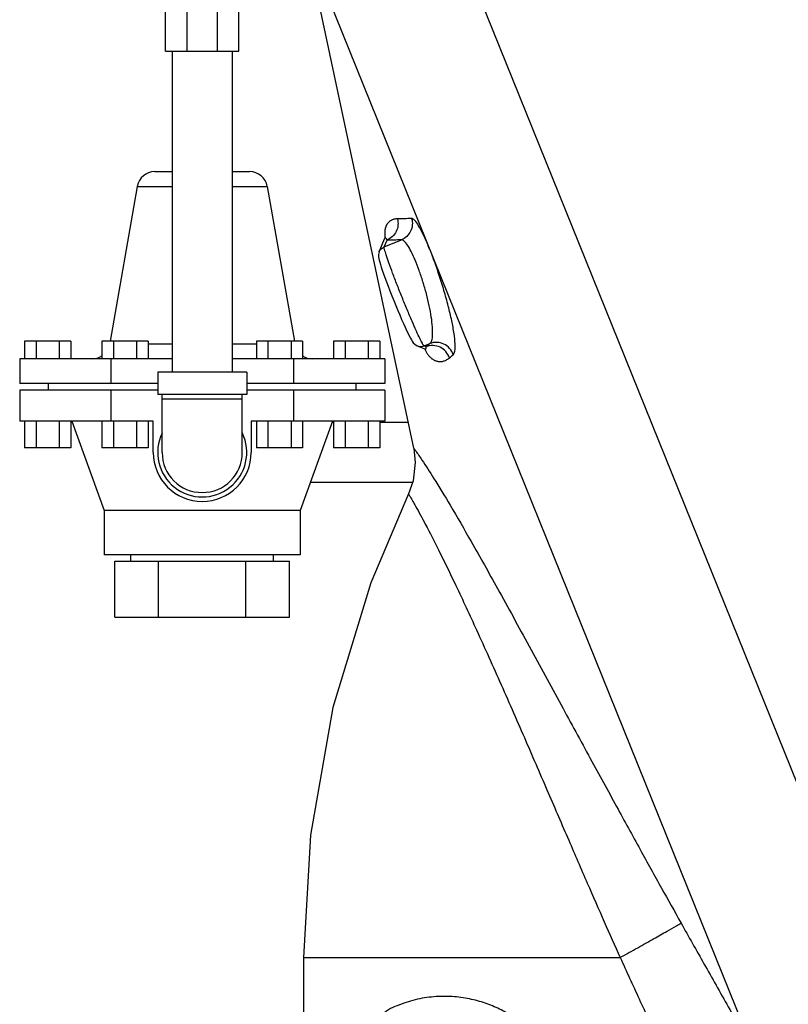
# Model space of a CAD drawing. Units: inches. Extents: x -72 to 64, y -42 to 74.
# Drawn here: x -33 to -22, y 0 to 14 of the extents above; entities that cross this region are included whole.
import ezdxf

# ---------------------------------------------------------------- set-up
doc = ezdxf.new("R2010")
doc.units = ezdxf.units.IN
doc.header["$LTSCALE"] = 1.21
doc.header["$MEASUREMENT"] = 0
doc.layers.get('0').update_dxf_attribs({"linetype": 'CONTINUOUS'})
doc.layers.add('02___PRT_ALL_AXES', color=7, linetype='CONTINUOUS')

msp = doc.modelspace()

# ---------------------------------------------------------------- linework, layer by layer
at = {"color": 7, "linetype": 'Continuous'}
for p, q in [((-27.0447828072, 15.679440232), (-21.3705195579, 1.6351458608)), ((-27.2589620969, 7.599188854), (-28.7626511584, 14.6734896877)), ((-22.4846756108, -0.8650450563), (-28.7626511584, 14.6734896877)), ((-30.7429999927, 13.1658894244), (-30.7429999927, 13.7596394244)), ((-30.4409538608, 13.1658894244), (-30.4409538608, 13.7596394244)), ((-30.0137961246, 13.1658894244), (-30.0137961246, 13.7596394244)), ((-29.7117499927, 13.1658894244), (-29.7117499927, 13.7596394244)), ((-30.7429999927, 13.1658894244), (-29.7117499927, 13.1658894244)), ((-30.6473749927, 13.1658894244), (-30.6473749927, 8.6658894244)), ((-29.8073749927, 13.1658894244), (-29.8073749927, 8.6658894244)), ((-30.8925939466, 11.4783894244), (-30.6473749927, 11.4783894244)), ((-29.8073749927, 11.4783894244), (-29.5621560388, 11.4783894244)), ((-31.1388020177, 11.2718015), (-30.6473749927, 11.2718014705)), ((-29.8073749927, 11.271801469), (-29.3159479678, 11.2718015)), ((-27.7431765499, 10.3561555942), (-27.667599051, 10.5342052288)), ((-27.6748200366, 10.4231832634), (-27.4325058496, 10.5210845498)), ((-27.6748200366, 10.4231832634), (-27.6337863436, 10.5198525861)), ((-27.667599051, 10.5342052288), (-27.65915747, 10.5540934961)), ((-32.7206440456, 9.1033894244), (-32.7206440456, 8.8533894244)), ((-32.0711249927, 9.1033894244), (-32.7206440456, 9.1033894244)), ((-32.5582642824, 9.1033894244), (-32.5582642824, 8.8533894244)), ((-32.2335047559, 9.1033894244), (-32.2335047559, 8.8533894244)), ((-32.0711249927, 9.1033894244), (-32.0711249927, 8.8533894244)), ((-31.6363892824, 9.1033894244), (-31.6363892824, 8.8533894244)), ((-30.9868702295, 9.1033894244), (-31.6363892824, 9.1033894244)), ((-31.4740095191, 9.1033894244), (-31.4740095191, 8.8533894244)), ((-31.1492499927, 9.1033894244), (-31.1492499927, 8.8533894244)), ((-30.9868702295, 9.1033894244), (-30.9868702295, 8.8533894244)), ((-30.6473749927, 9.0599773815), (-30.9868702295, 9.0599773801)), ((-29.4678797559, 9.0599774109), (-29.8073749927, 9.0599773969)), ((-29.4678797559, 9.1033894244), (-29.4678797559, 8.8533894244)), ((-28.8183607031, 9.1033894244), (-29.4678797559, 9.1033894244)), ((-29.3054999927, 9.1033894244), (-29.3054999927, 8.8533894244)), ((-28.9807404663, 9.1033894244), (-28.9807404663, 8.8533894244)), ((-28.8183607031, 9.1033894244), (-28.8183607031, 8.8533894244)), ((-28.3836249927, 9.1033894244), (-28.3836249927, 8.8533894244)), ((-27.7341059399, 9.1033894244), (-28.3836249927, 9.1033894244)), ((-28.2212452295, 9.1033894244), (-28.2212452295, 8.8533894244)), ((-27.8964857031, 9.1033894244), (-27.8964857031, 8.8533894244)), ((-27.7341059399, 9.1033894244), (-27.7341059399, 8.8533894244)), ((-27.2095995336, 9.0351242962), (-27.0954481076, 8.9866693742)), ((-27.1136802245, 9.0343134914), (-27.0328551111, 9.0669689569)), ((-27.0863031658, 9.0226926195), (-27.1136802245, 9.0343134914)), ((-27.0954246057, 8.9866594043), (-27.09541763, 8.9866564372)), ((-27.0890549554, 8.9832529179), (-27.0889295735, 8.9831604756)), ((-32.7893668123, 8.8533894244), (-32.7893668123, 8.5058894244)), ((-30.6473749927, 8.8533894244), (-32.7893668123, 8.8533894244)), ((-31.5083709025, 8.8533894244), (-31.5083709025, 8.5058894244)), ((-27.6653831732, 8.8533894244), (-29.8073749927, 8.8533894244)), ((-28.946379083, 8.8533894244), (-28.946379083, 8.5058894244)), ((-27.6653831732, 8.8533894244), (-27.6653831732, 8.5058894244)), ((-30.8523749927, 8.6658894244), (-30.8523749927, 8.3533894244)), ((-29.6023749927, 8.6658894244), (-30.8523749927, 8.6658894244)), ((-29.6023749927, 8.6658894244), (-29.6023749927, 8.3533894244)), ((-30.8523749927, 8.5058894244), (-32.7893668123, 8.5058894244)), ((-32.3861249927, 8.4158894244), (-32.3861249927, 8.5058894244)), ((-27.6653831732, 8.5058894244), (-29.6023749927, 8.5058894244)), ((-28.0686249927, 8.4158894244), (-28.0686249927, 8.5058894244)), ((-32.7893668123, 8.4158894244), (-32.7893668123, 7.9783894244)), ((-30.8523749927, 8.4158894244), (-32.7893668123, 8.4158894244)), ((-31.5083709025, 8.4158894244), (-31.5083709025, 7.9783894244)), ((-29.6023749927, 8.3533894244), (-30.8523749927, 8.3533894244)), ((-30.7898749927, 7.5408894244), (-30.7898749927, 8.3533894244)), ((-30.7898749927, 8.2908894244), (-29.6648749927, 8.2908894244)), ((-29.6648749927, 7.5408894244), (-29.6648749927, 8.3533894244)), ((-27.6653831732, 8.4158894244), (-29.6023749927, 8.4158894244)), ((-28.946379083, 8.4158894244), (-28.946379083, 7.9783894244)), ((-27.6653831732, 8.4158894244), (-27.6653831732, 7.9783894244)), ((-31.5083709025, 7.9783894244), (-32.7893668123, 7.9783894244)), ((-32.7206440456, 7.9783894244), (-32.7206440456, 7.6033894244)), ((-32.5582642824, 7.9783894244), (-32.5582642824, 7.6033894244)), ((-32.2335047559, 7.9783894244), (-32.2335047559, 7.6033894244)), ((-32.0711249927, 7.9783894244), (-32.0711249927, 7.6033894244)), ((-31.6363892824, 7.9783894244), (-31.6363892824, 7.6033894244)), ((-31.4740095191, 7.9783894244), (-31.4740095191, 7.6033894244)), ((-31.1492499927, 7.9783894244), (-31.1492499927, 7.6033894244)), ((-30.9868702295, 7.9783894244), (-30.9868702295, 7.6033894244)), ((-29.4678797559, 7.9783894244), (-29.4678797559, 7.6033894244)), ((-29.3054999927, 7.9783894244), (-29.3054999927, 7.6033894244)), ((-28.9807404663, 7.9783894244), (-28.9807404663, 7.6033894244)), ((-27.6653831732, 7.9783894244), (-28.946379083, 7.9783894244)), ((-28.8183607031, 7.9783894244), (-28.8183607031, 7.6033894244)), ((-28.3836249927, 7.9608894244), (-28.403781679, 7.9608894244)), ((-28.3836249927, 7.9783894244), (-28.3836249927, 7.6033894244)), ((-28.2212452295, 7.9783894244), (-28.2212452295, 7.6033894244)), ((-27.8964857031, 7.9783894244), (-27.8964857031, 7.6033894244)), ((-27.7341059399, 7.9783894244), (-27.7341059399, 7.6033894244)), ((-27.3358439265, 7.9608894244), (-27.7341059399, 7.9608894244)), ((-32.0711249927, 7.6033894244), (-32.7206440456, 7.6033894244)), ((-30.9868702295, 7.6033894244), (-31.6363892824, 7.6033894244)), ((-28.8183607031, 7.6033894244), (-29.4678797559, 7.6033894244)), ((-27.7341059399, 7.6033894244), (-28.3836249927, 7.6033894244)), ((-27.2764243148, 7.1208894244), (-28.7095166758, 7.1208894244)), ((-31.2278749927, 6.0133894244), (-31.2278749927, 6.1033894244)), ((-29.2268749927, 6.0133894244), (-29.2268749927, 6.1033894244)), ((-31.4542443148, 5.2283894244), (-31.4542443148, 6.0133894244)), ((-31.4542443148, 6.0133894244), (-29.0005056707, 6.0133894244)), ((-30.8408096537, 5.2283894244), (-30.8408096537, 6.0133894244)), ((-29.6139403317, 5.2283894244), (-29.6139403317, 6.0133894244)), ((-29.0005056707, 5.2283894244), (-29.0005056707, 6.0133894244)), ((-31.4542443148, 5.2283894244), (-29.0005056707, 5.2283894244)), ((-28.8063559569, 0.456806141), (-24.3622600945, 0.456806141)), ((-28.8063559569, 0.456806141), (-28.8063559569, -4.3679533854))]:
    msp.add_line(p, q, dxfattribs=at)
for points in [[(-27.6570709097, 10.5602704526), (-27.6570680221, 10.5602859205), (-27.6570891859, 10.5601850467), (-27.6571488992, 10.5599264699), (-27.6572563579, 10.5595031753), (-27.6574139013, 10.5589356893), (-27.6576302674, 10.5582194079), (-27.6579079634, 10.5573704238), (-27.6582524248, 10.5563941776), (-27.6586689115, 10.5552958831), (-27.65915747, 10.5540934961)], [(-27.7431623902, 10.3561495345), (-27.7532300089, 10.3149418571), (-27.7527864299, 10.2845231683), (-27.7492288599, 10.2613523538), (-27.7439447785, 10.2378834979), (-27.7366415759, 10.2106652166), (-27.7269867465, 10.1782359809), (-27.7148229934, 10.1401178298), (-27.700168357, 10.0964447549), (-27.6831580303, 10.0476698037), (-27.6637286665, 9.9936604784), (-27.6420187051, 9.934879579), (-27.6182870638, 9.8720830306), (-27.5928606949, 9.8061815578), (-27.5661289405, 9.7382140318), (-27.5385329813, 9.6693159095), (-27.5105305625, 9.6006374835), (-27.4825895062, 9.5333144831), (-27.4551722417, 9.4684475418), (-27.4287097912, 9.4070233353), (-27.4035923937, 9.3499097161), (-27.3801455309, 9.2977953132), (-27.358583713, 9.2510958514), (-27.3388621531, 9.2096763956), (-27.3211946051, 9.1739467869), (-27.3056642497, 9.1440281269), (-27.2920489146, 9.1194580287), (-27.2795634561, 9.0989445153), (-27.2660371241, 9.0798386368), (-27.2452896303, 9.0577224871), (-27.2095948402, 9.0351353867)], [(-27.0954178947, 8.9866565077), (-27.0946257491, 8.9863120194), (-27.0931782145, 8.9856365453), (-27.0919287928, 8.9849990001), (-27.0908946496, 8.9844251294), (-27.0900644287, 8.9839263591), (-27.0894547294, 8.9835313381), (-27.0890549554, 8.9832529179)], [(-27.2589598534, 7.5991885925), (-27.2371617418, 7.401707431), (-27.2684342823, 7.1429368034), (-27.3342370588, 6.9613632304)], [(-27.334239291, 6.9613643479), (-27.8626762814, 5.7106342177), (-28.3929237958, 3.9645541843), (-28.7085953539, 2.171211967), (-28.8063559569, 0.456806141)]]:
    msp.add_lwpolyline(points, dxfattribs=at)
for centre, radius, start, end in [((-30.8926000849, 11.2283894244), 0.25, 90, 169.9999918294), ((-29.5621499005, 11.2283894244), 0.25, 10.0000081706, 90), ((-31.7750082249, 9.1033894244), 0.25, 270.0000164318, 303.930095935), ((-28.6797417606, 9.1033894244), 0.25, 236.069904065, 269.9999835682), ((-30.2273749927, 7.5408894244), 0.625, 154.344594954, 25.655405046), ((-30.2273749927, 7.5408894244), 0.5625, 180, 360)]:
    msp.add_arc(centre, radius, start, end, dxfattribs=at)
for points, start_tangent, end_tangent in [([(-27.4881610478, 10.8166453204), (-27.5108020689, 10.8153423943), (-27.5307667137, 10.8121136202), (-27.5483973173, 10.8073828752), (-27.5639950773, 10.8014713847), (-27.5778217926, 10.794620657), (-27.5900775959, 10.7870274346), (-27.6009324827, 10.7788517606), (-27.6105418891, 10.7702170219), (-27.6190478807, 10.7612127264), (-27.6265795293, 10.7518963396), (-27.6332533867, 10.7422935179), (-27.6391717341, 10.7324002216), (-27.6444028672, 10.7222231593), (-27.648994373, 10.7117791155), (-27.6529867701, 10.7010788818), (-27.6564152776, 10.6901242766), (-27.6593096766, 10.6789074089), (-27.6616939036, 10.6674099583), (-27.6635832613, 10.6556167061), (-27.664988382, 10.6434992593), (-27.6659142391, 10.630983347), (-27.6663548932, 10.6179365361), (-27.6662751732, 10.6041239337), (-27.6656083674, 10.5891824077), (-27.664147491, 10.5722582054), (-27.6616417568, 10.5527475841), (-27.6611505674, 10.5495559246)], (-0.9999758580496316, -0.00694861985599303), (0.1556006390217361, -0.9878200449150784)), ([(-27.4881610464, 10.8166453208), (-27.480757701, 10.7269650607), (-27.5053024084, 10.6404421092), (-27.55861468, 10.5682880584), (-27.6337863439, 10.5198525867)], (0.2588384433972186, -0.9659206283228994), (-0.924718175163991, -0.3806524615990002)), ([(-27.2883232152, 10.8214479967), (-27.393769875, 10.8181565577), (-27.4881610478, 10.8166453204)], (-0.9992941808371216, -0.03756514534866116), (-0.9999758794734077, -0.006945536076142059)), ([(-27.2883233289, 10.8214479638), (-27.2796322503, 10.7309650345), (-27.3035195241, 10.6433377393), (-27.3568268005, 10.5701520657), (-27.4325058481, 10.5210845463)], (0.2732154949505989, -0.9619528540000799), (-0.924452100199303, -0.3812981962153738)), ([(-26.7045779338, 8.9116824206), (-26.6826623554, 8.9614689563), (-26.6783744502, 9.061351936), (-26.6930955815, 9.2061578691), (-26.7259089564, 9.3871704559), (-26.7744083431, 9.5933310917), (-26.835408115, 9.8132164624), (-26.9051575216, 10.0349520736), (-26.9796767894, 10.2470194976), (-27.0547636272, 10.4381221061), (-27.1265756499, 10.5986699292), (-27.1915886163, 10.7204187227), (-27.2465655938, 10.7964449296), (-27.2883232152, 10.8214479967)], (0.7639968098286611, 0.6452200202811662), (-0.9993013865509272, -0.03737296934141644)), ([(-27.6337863436, 10.5198525861), (-27.6381057091, 10.5273279237), (-27.6417939982, 10.5335222598), (-27.6449429866, 10.5386313868), (-27.6476307946, 10.5428167508), (-27.6499233589, 10.5462109248), (-27.6518720212, 10.5489169936), (-27.6535200443, 10.5510210183), (-27.6549056225, 10.5525973983), (-27.6560622928, 10.5537097563), (-27.6570191634, 10.5544112907), (-27.6578010962, 10.554744784), (-27.6584285779, 10.5547421823), (-27.6589160891, 10.5544259788), (-27.6592453121, 10.5538864884)], (-0.4952231368791863, 0.8687658169492735), (-0.3849164198053517, -0.9229514341308703)), ([(-27.4325058496, 10.5210845498), (-27.5386390913, 10.5195638551), (-27.6337863436, 10.5198525861)], (-0.9997640637850023, -0.02172134351503585), (-0.9999126205423443, 0.0132193524857232)), ([(-27.0328551111, 9.0669689569), (-27.0072277273, 9.1080229688), (-26.994475697, 9.1869207791), (-26.9962290414, 9.2995464163), (-27.012332808, 9.4390851034), (-27.0414057804, 9.5970475307), (-27.0813572377, 9.7647472903), (-27.1296091013, 9.9332366948), (-27.1833198669, 10.0938043044), (-27.2394079377, 10.237917676), (-27.2949910132, 10.3583581033), (-27.34738152, 10.4489472292), (-27.3940479706, 10.5044966135), (-27.4325058496, 10.5210845498)], (0.8153203422556975, 0.5790101376522283), (-0.9942725163831407, -0.106874520654537)), ([(-27.7431351434, 10.3562913012), (-27.7265592244, 10.3843651604), (-27.6748200366, 10.4231832634)], (0.3907311280269918, 0.9205048536486674), (0.9282064401573861, 0.3720655915969023)), ([(-27.1704418846, 9.1330663422), (-27.2213463573, 9.2419335998), (-27.2831708405, 9.3818931728), (-27.3518324787, 9.5436752472), (-27.4230306148, 9.7171208102), (-27.4922971223, 9.8913376722), (-27.5552802474, 10.0553860852), (-27.6080226282, 10.1989846559), (-27.6470396114, 10.3126803014), (-27.6697560333, 10.3889500492), (-27.6748200366, 10.4231832634)], (-0.4624153235347578, 0.8866634471772507), (0.3054653196263092, 0.952203202318495)), ([(-27.1382576658, 9.0718181692), (-27.1704418846, 9.1330663422)], (-0.4371890288543346, 0.8993696420545914), (-0.4624153241818481, 0.8866634468397783)), ([(-27.209289432, 9.034976042), (-27.1778665507, 9.026296249), (-27.1136802242, 9.0343134913)], (0.920503508069604, -0.3907342979974404), (0.9261543141555911, 0.3771447817098718)), ([(-27.1136802245, 9.0343134914), (-27.1338198654, 9.0624599643), (-27.1382576658, 9.0718181692)], (-0.8807915255020147, 0.4735042646099759), (-0.4371890303320765, 0.8993696413362521)), ([(-27.1034633154, 8.9890778812), (-27.0939187698, 8.9686288708), (-27.0842330024, 8.9504226952)], (0.3999271461957132, -0.9165469315511088), (0.4923804182480379, -0.8703801030158532)), ([(-27.095417994, 8.9866555803), (-27.094810456, 8.9864485732), (-27.0935159509, 8.9863709215), (-27.0922508726, 8.9868685513), (-27.0910543167, 8.9880082154), (-27.0899575044, 8.9898222271), (-27.0889623476, 8.9923809821), (-27.0880747229, 8.9958109349), (-27.0873154285, 9.0002895695), (-27.0867226503, 9.0060503043), (-27.0863559419, 9.0133948019), (-27.0863031658, 9.0226926195)], (0.9204060015259108, -0.3909639271788194), (-0.01361618691465482, 0.999907295429884)), ([(-27.0863031658, 9.0226926195), (-27.0598704884, 9.0446129556)], (0.769402005296259, 0.6387648661644562), (0.7700887310938541, 0.6379367885944952)), ([(-26.7577464795, 8.8667142333), (-26.808369414, 8.9545883036), (-26.88936344, 9.0155558408), (-26.9873894177, 9.0395759252), (-27.086303166, 9.0226926198)], (-0.3153655874412516, 0.948970255728721), (-0.9303647411783021, -0.3666353070453404)), ([(-27.0598704884, 9.0446129556), (-27.0328551111, 9.0669689569)], (0.7700887314573686, 0.6379367881556769), (0.7707341401013585, 0.6371568765086189)), ([(-26.704584084, 8.9116804249), (-26.7553396465, 8.9992666966), (-26.8362890527, 9.0599799036), (-26.9341485765, 9.0838570641), (-27.0328595564, 9.0669799587)], (-0.3181854080620601, 0.9480285048965459), (-0.9303867294747302, -0.3665795051790472)), ([(-27.0842330024, 8.9504226952), (-27.0747556297, 8.9345729861), (-27.0654274873, 8.9205610213), (-27.0560616943, 8.9078486685), (-27.0465000952, 8.8960976704), (-27.0365983336, 8.8850887387), (-27.0262166664, 8.8746843245), (-27.0152198931, 8.8648142393), (-27.0035475259, 8.8555197621), (-26.9911875855, 8.8468973644), (-26.9781456673, 8.8390587053), (-26.9644365076, 8.8321201826), (-26.9499612707, 8.8261559264), (-26.9345626293, 8.8212686508), (-26.9181241652, 8.8176394044), (-26.9009517528, 8.8155430971), (-26.8833360751, 8.8151553581), (-26.8651173497, 8.8166184389), (-26.8460384004, 8.8201976939), (-26.825885029, 8.8263098274), (-26.8044966864, 8.8355388922), (-26.7817736447, 8.8486711564), (-26.7577464649, 8.866714238)], (0.4923804187972304, -0.870380102705171), (0.7625013104623208, 0.6469866702979619)), ([(-26.7577464649, 8.866714238), (-26.7314551547, 8.8889854231), (-26.7045779338, 8.9116824206)], (0.7625170722053615, 0.6469680939546895), (0.7644933173345331, 0.6446316527683396)), ([(-27.2589620969, 7.599188854), (-27.2320300905, 7.5619770524), (-27.1432906339, 7.4337271878), (-26.9803703613, 7.1819029827), (-26.7491811901, 6.8014222724), (-26.4530104363, 6.290430908), (-26.0840190325, 5.6327358654), (-25.6396881863, 4.8245873411), (-25.1896969911, 3.9986444321), (-24.781127518, 3.2480761324), (-24.412377991, 2.5732619151), (-24.0807292935, 1.9701803632), (-23.7813662926, 1.4299218997), (-23.5080217872, 0.940623428)], (0.5909319252455021, -0.8067214263459502), (0.4892709388984804, -0.8721318411509806)), ([(-27.3342370329, 6.9613632726), (-27.3103956836, 6.9212876898), (-27.2335912378, 6.7876625067), (-27.0964199409, 6.5351628774), (-26.9067708007, 6.1646701936), (-26.6690342011, 5.6755741765), (-26.3780520618, 5.0507676532), (-26.0324586123, 4.2825411428), (-25.6853141018, 3.4916239195), (-25.3704241636, 2.7645769025), (-25.0844581605, 2.101989597), (-24.8240863722, 1.501541362), (-24.5850102446, 0.9563806763), (-24.3622600937, 0.456806141)], (0.5146836965333654, -0.857380133034788), (0.410539629306268, -0.9118427566028433)), ([(-24.3622600943, 0.456806141), (-24.1152250622, 0.595260586), (-23.8895042956, 0.7223416874), (-23.7036396256, 0.8276103688), (-23.5728989047, 0.9024193352), (-23.508021829, 0.9406234047)], (0.8727632299135839, 0.4881437744259461), (0.8475802180776366, 0.5306672911754274)), ([(-23.5080217872, 0.940623428), (-23.1857410583, 0.3682655424), (-22.8450818273, -0.2327582608), (-22.4846756108, -0.8650450563)], (0.4892706493528199, -0.8721320035876851), (0.496148947290003, -0.8682374226575482)), ([(-24.3622600943, 0.456806141), (-24.096572427, -0.1216736839), (-23.816004048, -0.728217272), (-23.519487079, -1.3655344437)], (0.416019207873885, -0.9093558262198497), (0.4228268127577272, -0.9062105088847412)), ([(-25.8591072693, -0.3770119067), (-26.0321753109, -0.2780078841), (-26.2282347534, -0.1936466947), (-26.4477433625, -0.1297857178), (-26.6888421179, -0.0933786085), (-26.9450996996, -0.0913006838), (-27.2067958087, -0.1284678926), (-27.4608003955, -0.2076419834), (-27.6889641732, -0.3335652887), (-27.862496808, -0.6574106379)], (-0.8399133164967404, 0.5427205733814101), (-0.4764590479492985, -0.8791966649318274))]:
    msp.add_spline(points, degree=3, dxfattribs=dict(at, start_tangent=start_tangent, end_tangent=end_tangent))
at = {"layer": '02___PRT_ALL_AXES', "color": 7, "linetype": 'Continuous'}
for p, q in [((-31.138802017, 11.2718015039), (-31.5211515719, 9.1033894244)), ((-29.3159479685, 11.2718015039), (-28.9335984135, 9.1033894244)), ((-32.0573377856, 7.9783894244), (-31.6023749927, 6.7283894244)), ((-30.9148749927, 7.9783894244), (-31.5083709025, 7.9783894244)), ((-30.9148749927, 7.5408894244), (-30.9148749927, 7.9783894244)), ((-29.5398749927, 7.9783894244), (-29.5398749927, 7.5408894244)), ((-28.946379083, 7.9783894244), (-29.5398749927, 7.9783894244)), ((-28.3974121999, 7.9783894244), (-28.8523749927, 6.7283894244)), ((-31.6023749927, 6.7283894244), (-31.6023749927, 6.1033894244)), ((-28.8523749927, 6.7283894244), (-31.6023749927, 6.7283894244)), ((-28.8523749927, 6.7283894244), (-28.8523749927, 6.1033894244)), ((-28.8523749927, 6.1033894244), (-31.6023749927, 6.1033894244))]:
    msp.add_line(p, q, dxfattribs=at)
msp.add_arc((-30.2273749927, 7.5408894244), 0.6875, 180, 360, dxfattribs=at)

doc.saveas('drawing.dxf')
